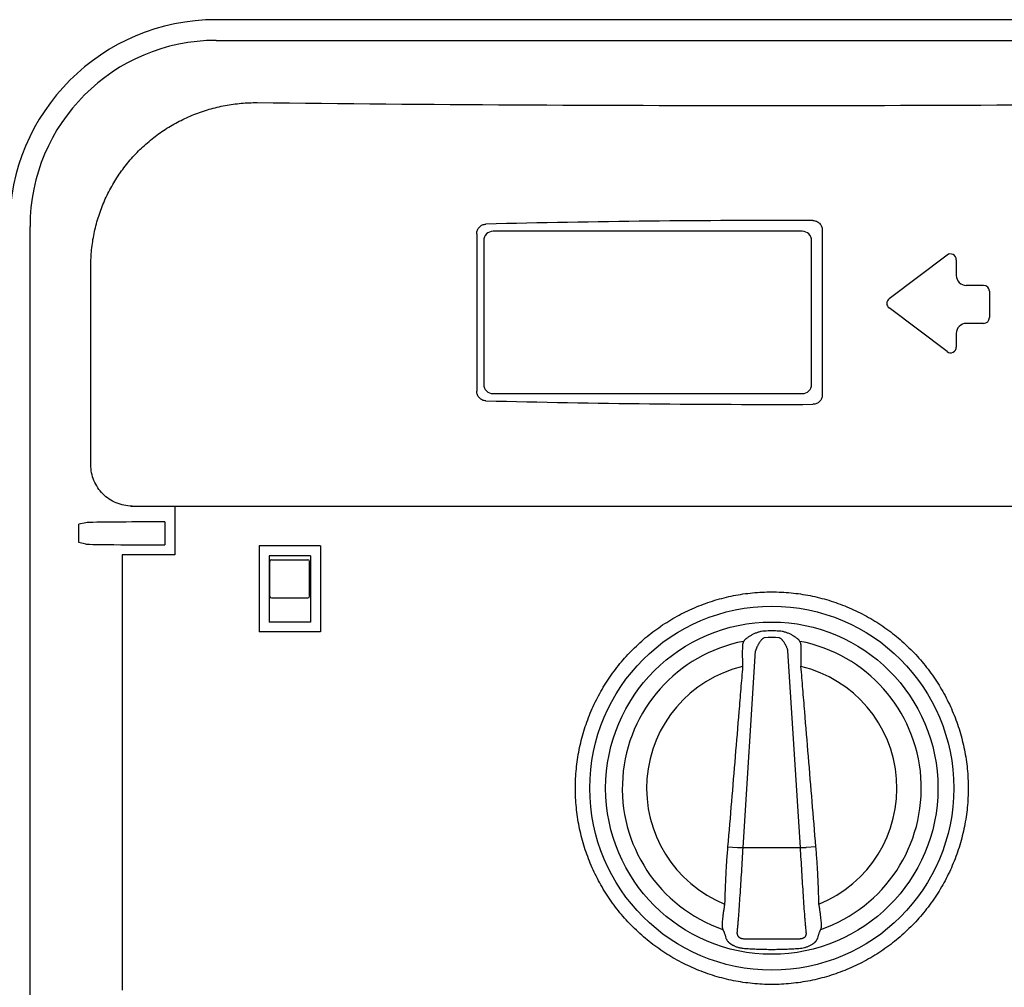
# Model space of a CAD drawing. Units: inches. Extents: x 115.9 to 175.8, y -102.4 to -60.7.
# Drawn here: x 126.7 to 132.7, y -66.8 to -60.9 of the extents above; entities that cross this region are included whole.
import ezdxf

# ---------------------------------------------------------------- set-up
doc = ezdxf.new("R2010")
doc.units = ezdxf.units.IN
doc.header["$MEASUREMENT"] = 0
doc.layers.add('HI Detail 3', color=249, linetype='Continuous')

msp = doc.modelspace()

# ---------------------------------------------------------------- linework, layer by layer
at = {"layer": 'HI Detail 3'}
for p, q in [((130.6033, -60.9368), (127.9305, -60.9368)), ((134.6435, -60.9368), (130.6033, -60.9368)), ((127.9305, -61.0618), (134.6435, -61.0618)), ((126.8057, -68.2746), (126.8057, -62.1866)), ((131.4716, -62.2156), (129.6037, -62.2156)), ((131.5924, -62.2075), (131.5924, -63.2045)), ((129.5053, -62.23), (129.5053, -63.1821)), ((129.5473, -62.272), (129.5473, -63.1401)), ((131.5279, -63.1401), (131.5279, -62.272)), ((132.3462, -62.3594), (131.9963, -62.6231)), ((132.4023, -62.3873), (132.4023, -62.4823)), ((127.173, -63.6259), (127.173, -62.4246)), ((132.5673, -62.5423), (132.4623, -62.5423)), ((132.6023, -62.5773), (132.6023, -62.7373)), ((132.3462, -62.9427), (131.9963, -62.679)), ((132.5673, -62.7723), (132.4623, -62.7723)), ((132.4023, -62.8323), (132.4023, -62.9147)), ((129.6037, -63.1964), (131.4716, -63.1964)), ((127.4152, -63.8758), (135.1598, -63.8758)), ((127.6806, -63.8758), (127.6806, -64.17)), ((127.1437, -63.9762), (127.0996, -63.985)), ((127.6206, -63.9716), (127.6206, -64.11)), ((127.1437, -64.1054), (127.1007, -64.0968)), ((128.1905, -64.1168), (128.1905, -64.6367)), ((128.5604, -64.1168), (128.1905, -64.1168)), ((128.5604, -64.1168), (128.5604, -64.6367)), ((127.3634, -64.17), (127.3634, -66.8011)), ((127.6806, -64.17), (127.3634, -64.17)), ((128.2505, -64.1768), (128.2505, -64.5767)), ((128.5004, -64.1768), (128.2505, -64.1768)), ((128.5004, -64.1768), (128.5004, -64.5767)), ((128.2545, -64.4208), (128.2545, -64.2108)), ((128.2645, -64.2008), (128.4845, -64.2008)), ((128.4945, -64.4208), (128.4945, -64.2108)), ((128.2645, -64.4308), (128.4845, -64.4308)), ((128.5004, -64.5767), (128.2505, -64.5767)), ((128.5604, -64.6367), (128.1905, -64.6367)), ((131.1175, -64.6933), (131.1119, -64.7065)), ((131.1197, -64.6899), (131.1175, -64.6933)), ((131.4575, -64.6933), (131.4553, -64.6899)), ((131.4631, -64.7065), (131.4575, -64.6933)), ((131.1145, -65.9394), (131.1896, -64.7499)), ((131.4604, -65.9394), (131.3854, -64.7499)), ((131.0207, -65.9343), (131.0802, -65.9394)), ((131.0802, -65.9394), (131.4948, -65.9394)), ((131.5543, -65.9343), (131.4948, -65.9394))]:
    msp.add_line(p, q, dxfattribs=at)
for radius in [1.0998, 1.0039]:
    msp.add_circle((131.2875, -65.5806), radius, dxfattribs=at)
for centre, radius, start, end in [((127.9305, -62.1866), 1.2498, 90, 180), ((127.9305, -62.1866), 1.1248, 90, 180), ((131.2875, 220.281), 281.7362, 269.367709, 270.632291), ((132.3673, -62.3873), 0.035, 0, 127), ((132.4623, -62.4823), 0.06, 180, 270), ((132.5673, -62.5773), 0.035, 0, 90), ((132.0174, -62.651), 0.035, 127, 233), ((132.5673, -62.7373), 0.035, 270, 0), ((132.4623, -62.8323), 0.06, 90, 180), ((132.3673, -62.9147), 0.035, 233, 0), ((120.8043, -64.1018), 6.2964, 0.0456, 1.06287), ((128.2645, -64.2108), 0.01, 90, 180), ((128.4845, -64.2108), 0.01, 0, 90), ((128.2645, -64.4208), 0.01, 180, 270), ((128.4845, -64.4208), 0.01, 270, 0), ((131.2875, -65.7974), 1.1668, 87.81356, 92.18644), ((131.2875, -65.5806), 0.9034, 100.84821, 250.86504), ((131.2875, -66.009), 1.3381, 88.14901, 91.85099), ((131.2875, -65.5806), 0.9034, 289.13496, 79.15179), ((131.2875, -65.5806), 0.7564, 103.47897, 247.87518), ((131.2875, -65.5806), 0.7564, 292.12482, 76.52103), ((136.3271, -64.7945), 5.582, 196.92933, 197.08138), ((126.1845, -64.7751), 5.6482, 342.91951, 343.06978)]:
    msp.add_arc(centre, radius, start, end, dxfattribs=at)
for centre, major_axis, ratio, start_param, end_param in [((131.2875, -71.2482), (24.9959, 0), 0.36397, 1.560844, 1.639951), ((129.6111, -62.2795), (0.0477, -0.0477), 0.889126, 2.414818, 3.868368), ((131.4641, -62.2795), (0.0477, 0.0477), 0.889126, -0.726775, 0.726775), ((129.6111, -63.1326), (0.0477, 0.0477), 0.889126, -3.868368, -2.414818), ((131.4641, -63.1326), (0.0477, -0.0477), 0.889126, -0.726775, 0.726775), ((131.2875, -54.1638), (24.9959, 0), 0.36397, -1.639951, -1.560844), ((127.3927, -63.9766), (0.25, 0), 0.017455, 1.728844, 3.054326), ((131.2875, -64.4032), (24.9959, 0), 0.017455, 1.718028, 1.728844), ((127.3927, -64.105), (0.25, 0), 0.017455, 3.228859, 4.554341), ((131.2875, -63.6785), (24.9959, 0), 0.017455, -1.728844, -1.718028)]:
    msp.add_ellipse(centre, major_axis=major_axis, ratio=ratio, start_param=start_param, end_param=end_param, dxfattribs=at)
for points, knots in [([(127.173, -62.4246), (127.173, -62.3919), (127.1764, -62.3265), (127.1912, -62.2294), (127.2155, -62.1343), (127.2492, -62.0421), (127.2918, -61.9538), (127.3431, -61.8702), (127.4023, -61.7921), (127.469, -61.7203), (127.5425, -61.6555), (127.6219, -61.5983), (127.7066, -61.5491), (127.7957, -61.5085), (127.8883, -61.4766), (127.9835, -61.4539), (128.0806, -61.4405), (128.1458, -61.4378), (128.1784, -61.438)], [0, 0, 0, 0, 0.062616, 0.125257, 0.187852, 0.250416, 0.31296, 0.375476, 0.437966, 0.500433, 0.562883, 0.625321, 0.687752, 0.750183, 0.812613, 0.87506, 0.937543, 1, 1, 1, 1]), ([(131.5362, -62.1509), (131.5436, -62.151), (131.5585, -62.1537), (131.5775, -62.1662), (131.5898, -62.1853), (131.5924, -62.2002), (131.5924, -62.2075)], [0, 0, 0, 0, 0.249991, 0.499978, 0.74998, 1, 1, 1, 1]), ([(129.5053, -62.23), (129.5053, -62.2227), (129.5079, -62.2078), (129.5197, -62.1886), (129.5382, -62.1756), (129.5529, -62.1724), (129.5603, -62.1722)], [0, 0, 0, 0, 0.250325, 0.50047, 0.750326, 1, 1, 1, 1]), ([(129.5603, -63.2398), (129.5529, -63.2396), (129.5382, -63.2365), (129.5197, -63.2235), (129.5079, -63.2042), (129.5053, -63.1894), (129.5053, -63.1821)], [0, 0, 0, 0, 0.249674, 0.49953, 0.749675, 1, 1, 1, 1]), ([(131.5924, -63.2045), (131.5924, -63.2119), (131.5898, -63.2268), (131.5775, -63.2459), (131.5585, -63.2584), (131.5436, -63.2611), (131.5362, -63.2611)], [0, 0, 0, 0, 0.25002, 0.500022, 0.750009, 1, 1, 1, 1]), ([(127.422, -63.8758), (127.4057, -63.8758), (127.3731, -63.8726), (127.3261, -63.8583), (127.2827, -63.835), (127.2448, -63.8038), (127.2136, -63.7656), (127.1904, -63.7221), (127.1762, -63.675), (127.173, -63.6422), (127.173, -63.6259)], [0, 0, 0, 0, 0.124728, 0.249586, 0.37443, 0.499389, 0.624442, 0.74955, 0.874805, 1, 1, 1, 1]), ([(130.1008, -65.5806), (130.1008, -65.5417), (130.1046, -65.4642), (130.1218, -65.3489), (130.15, -65.2359), (130.1893, -65.1261), (130.2392, -65.0207), (130.2991, -64.9207), (130.3686, -64.827), (130.4469, -64.7406), (130.5333, -64.6622), (130.6271, -64.5928), (130.7271, -64.5328), (130.8326, -64.4829), (130.9424, -64.4436), (131.0556, -64.4153), (131.171, -64.3982), (131.2875, -64.3925), (131.404, -64.3982), (131.5193, -64.4153), (131.6325, -64.4436), (131.7423, -64.4829), (131.8478, -64.5328), (131.9479, -64.5927), (132.0416, -64.6622), (132.128, -64.7405), (132.2064, -64.8269), (132.2758, -64.9206), (132.3358, -65.0206), (132.3856, -65.126), (132.4249, -65.2358), (132.4532, -65.3488), (132.4704, -65.4641), (132.4742, -65.5417), (132.4742, -65.5806)], [0, 0, 0, 0, 0.031262, 0.062424, 0.093682, 0.124934, 0.15617, 0.187415, 0.218665, 0.249918, 0.281175, 0.312437, 0.343703, 0.374968, 0.406229, 0.437487, 0.468745, 0.499999, 0.531248, 0.562497, 0.593754, 0.625016, 0.656281, 0.687546, 0.718808, 0.750066, 0.781319, 0.812568, 0.843814, 0.875051, 0.906302, 0.93756, 0.968727, 1, 1, 1, 1]), ([(131.243, -64.6315), (131.2366, -64.6317), (131.2271, -64.6328), (131.2147, -64.6356), (131.2025, -64.639), (131.1907, -64.6435), (131.1793, -64.6486), (131.171, -64.6527), (131.1629, -64.6571), (131.1551, -64.6617), (131.1477, -64.6664), (131.1406, -64.6712), (131.135, -64.6753), (131.1309, -64.6786), (131.128, -64.681), (131.1254, -64.6834), (131.1231, -64.6857), (131.1212, -64.6878), (131.1202, -64.6892), (131.1197, -64.6899)], [0, 0, 0, 0, 0.137069, 0.205487, 0.273705, 0.409214, 0.476364, 0.54294, 0.60877, 0.673611, 0.737136, 0.798854, 0.857934, 0.886056, 0.91293, 0.938232, 0.961555, 0.982401, 1, 1, 1, 1]), ([(131.4553, -64.6899), (131.4548, -64.6892), (131.4538, -64.6878), (131.4518, -64.6857), (131.4495, -64.6834), (131.4469, -64.681), (131.4441, -64.6786), (131.4399, -64.6753), (131.4344, -64.6712), (131.4285, -64.6672), (131.4236, -64.6641), (131.4186, -64.6609), (131.4121, -64.6571), (131.404, -64.6527), (131.3957, -64.6486), (131.3872, -64.6448), (131.3784, -64.6413), (131.3665, -64.6371), (131.351, -64.6332), (131.3384, -64.6317), (131.332, -64.6315)], [0, 0, 0, 0, 0.017596, 0.038433, 0.061784, 0.087121, 0.114028, 0.142132, 0.201153, 0.262893, 0.294499, 0.326463, 0.39128, 0.457098, 0.523679, 0.590828, 0.658419, 0.726364, 0.862934, 1, 1, 1, 1]), ([(131.1119, -64.7065), (131.1117, -64.7077), (131.1113, -64.7104), (131.1108, -64.7149), (131.1104, -64.7203), (131.11, -64.7265), (131.1097, -64.7335), (131.1094, -64.7442), (131.1091, -64.7591), (131.1092, -64.7786), (131.1095, -64.7997), (131.1102, -64.8221), (131.1108, -64.8373), (131.1112, -64.845)], [0, 0, 0, 0, 0.026369, 0.059163, 0.098145, 0.143038, 0.193521, 0.249258, 0.374928, 0.516673, 0.670745, 0.833293, 1, 1, 1, 1]), ([(131.2443, -64.6717), (131.2421, -64.672), (131.2379, -64.6734), (131.2332, -64.6764), (131.2298, -64.6792), (131.2275, -64.6815), (131.2252, -64.6838), (131.2223, -64.6871), (131.2189, -64.6914), (131.2151, -64.6967), (131.2116, -64.7021), (131.2083, -64.7077), (131.2052, -64.7133), (131.2022, -64.7189), (131.1994, -64.7245), (131.1968, -64.7301), (131.1949, -64.7347), (131.1934, -64.7383), (131.1921, -64.7416), (131.191, -64.7448), (131.1901, -64.7479), (131.1897, -64.7493), (131.1896, -64.7499)], [0, 0, 0, 0, 0.066693, 0.133425, 0.166776, 0.200104, 0.233408, 0.266653, 0.332985, 0.399129, 0.465047, 0.530643, 0.595717, 0.660064, 0.723542, 0.785896, 0.846505, 0.875711, 0.903897, 0.956084, 0.979374, 1, 1, 1, 1]), ([(131.3854, -64.7499), (131.3853, -64.7493), (131.3849, -64.7479), (131.3842, -64.7457), (131.3834, -64.7433), (131.3822, -64.74), (131.3804, -64.7355), (131.3785, -64.731), (131.3769, -64.7273), (131.3751, -64.7236), (131.3718, -64.717), (131.3677, -64.7095), (131.3634, -64.7021), (131.3599, -64.6967), (131.3567, -64.6922), (131.354, -64.6888), (131.352, -64.6863), (131.3498, -64.6838), (131.3468, -64.6807), (131.3427, -64.677), (131.3371, -64.6734), (131.3329, -64.672), (131.3307, -64.6717)], [0, 0, 0, 0, 0.020539, 0.043895, 0.069291, 0.0962, 0.153531, 0.214077, 0.245119, 0.276478, 0.339972, 0.469354, 0.534947, 0.600872, 0.667008, 0.700148, 0.73334, 0.766592, 0.799889, 0.866541, 0.933286, 1, 1, 1, 1]), ([(131.4638, -64.845), (131.4642, -64.8373), (131.4648, -64.8221), (131.4655, -64.7997), (131.4658, -64.7786), (131.4658, -64.7591), (131.4656, -64.7442), (131.4652, -64.7335), (131.4649, -64.7265), (131.4646, -64.7203), (131.4641, -64.7149), (131.4637, -64.7104), (131.4633, -64.7077), (131.4631, -64.7065)], [0, 0, 0, 0, 0.166707, 0.329255, 0.483327, 0.625072, 0.750742, 0.806479, 0.856962, 0.901855, 0.940837, 0.973631, 1, 1, 1, 1]), ([(131.1112, -64.845), (131.1074, -64.8903), (131.0998, -64.9811), (131.0848, -65.1627), (131.0662, -65.3896), (131.0438, -65.662), (131.0285, -65.8435), (131.0207, -65.9343)], [0, 0, 0, 0, 0.125, 0.25, 0.5, 0.75, 1, 1, 1, 1]), ([(131.5543, -65.9343), (131.5465, -65.8435), (131.5312, -65.662), (131.5088, -65.3896), (131.4902, -65.1627), (131.4752, -64.9811), (131.4676, -64.8903), (131.4638, -64.845)], [0, 0, 0, 0, 0.25, 0.5, 0.75, 0.875, 1, 1, 1, 1]), ([(132.4742, -65.5806), (132.4742, -65.6194), (132.4704, -65.697), (132.4532, -65.8122), (132.4249, -65.9253), (132.3857, -66.0351), (132.3358, -66.1405), (132.2759, -66.2405), (132.2064, -66.3341), (132.1281, -66.4205), (132.0416, -66.4989), (131.9479, -66.5684), (131.8478, -66.6283), (131.7424, -66.6782), (131.6325, -66.7175), (131.5194, -66.7458), (131.404, -66.7629), (131.2875, -66.7687), (131.171, -66.7629), (131.0557, -66.7458), (130.9425, -66.7175), (130.8327, -66.6782), (130.7272, -66.6284), (130.6271, -66.5684), (130.5334, -66.4989), (130.447, -66.4206), (130.3686, -66.3342), (130.2991, -66.2405), (130.2392, -66.1405), (130.1893, -66.0351), (130.1501, -65.9253), (130.1218, -65.8123), (130.1046, -65.697), (130.1008, -65.6194), (130.1008, -65.5806)], [0, 0, 0, 0, 0.031262, 0.062424, 0.093682, 0.124934, 0.15617, 0.187415, 0.218665, 0.249917, 0.281175, 0.312437, 0.343703, 0.374967, 0.406229, 0.437488, 0.468747, 0.500003, 0.53125, 0.562498, 0.593754, 0.625016, 0.656281, 0.687546, 0.718809, 0.750066, 0.781319, 0.812568, 0.843814, 0.875051, 0.906302, 0.93756, 0.968727, 1, 1, 1, 1]), ([(131.0207, -65.9343), (131.0182, -65.9631), (131.0138, -66.0209), (131.0087, -66.1076), (131.005, -66.1944), (131.0032, -66.2523), (131.0026, -66.2813)], [0, 0, 0, 0, 0.25, 0.5, 0.75, 1, 1, 1, 1]), ([(131.0784, -66.4581), (131.0792, -66.4506), (131.0808, -66.435), (131.083, -66.4105), (131.0853, -66.3841), (131.0883, -66.3454), (131.0921, -66.2933), (131.0966, -66.2272), (131.1011, -66.1573), (131.1055, -66.0851), (131.11, -66.0122), (131.113, -65.9636), (131.1145, -65.9394)], [0, 0, 0, 0, 0.04336, 0.09071, 0.141808, 0.196355, 0.314585, 0.442931, 0.578607, 0.718679, 0.860161, 1, 1, 1, 1]), ([(131.4966, -66.4581), (131.4958, -66.4506), (131.4942, -66.435), (131.492, -66.4105), (131.4897, -66.3841), (131.4866, -66.3454), (131.4828, -66.2933), (131.4784, -66.2272), (131.4739, -66.1573), (131.4694, -66.0851), (131.465, -66.0122), (131.462, -65.9636), (131.4604, -65.9394)], [0, 0, 0, 0, 0.04336, 0.09071, 0.141808, 0.196355, 0.314585, 0.442931, 0.578607, 0.718679, 0.860161, 1, 1, 1, 1]), ([(131.5724, -66.2813), (131.5717, -66.2523), (131.57, -66.1944), (131.5662, -66.1076), (131.5611, -66.0209), (131.5568, -65.9631), (131.5543, -65.9343)], [0, 0, 0, 0, 0.25, 0.5, 0.75, 1, 1, 1, 1]), ([(131.0026, -66.2813), (131.0013, -66.2889), (130.9988, -66.304), (130.9954, -66.3262), (130.9926, -66.3473), (130.9903, -66.3668), (130.9886, -66.3841), (130.9876, -66.397), (130.9871, -66.4059), (130.9869, -66.4113), (130.9869, -66.4159), (130.9869, -66.4187), (130.987, -66.4199)], [0, 0, 0, 0, 0.16618, 0.328279, 0.482058, 0.623714, 0.749519, 0.856066, 0.901173, 0.940386, 0.973412, 1, 1, 1, 1]), ([(131.588, -66.4199), (131.588, -66.4187), (131.5881, -66.4159), (131.5881, -66.4113), (131.5879, -66.4059), (131.5874, -66.397), (131.5864, -66.3841), (131.5847, -66.3668), (131.5824, -66.3473), (131.5795, -66.3262), (131.5762, -66.304), (131.5737, -66.2889), (131.5724, -66.2813)], [0, 0, 0, 0, 0.026588, 0.059614, 0.098827, 0.143934, 0.250481, 0.376286, 0.517942, 0.671721, 0.83382, 1, 1, 1, 1]), ([(130.9913, -66.4341), (130.9921, -66.4353), (130.9937, -66.4382), (130.9959, -66.443), (130.9982, -66.4486), (131.0006, -66.455), (131.003, -66.4621), (131.0064, -66.4726), (131.0087, -66.4808), (131.0103, -66.4864)], [0, 0, 0, 0, 0.078975, 0.17422, 0.284078, 0.406974, 0.541393, 0.6859, 1, 1, 1, 1]), ([(131.5647, -66.4864), (131.5662, -66.4808), (131.5686, -66.4726), (131.572, -66.4621), (131.5744, -66.455), (131.5768, -66.4486), (131.5791, -66.443), (131.5813, -66.4382), (131.5829, -66.4353), (131.5836, -66.4341)], [0, 0, 0, 0, 0.314113, 0.45863, 0.593054, 0.715949, 0.825801, 0.921032, 1, 1, 1, 1]), ([(131.0103, -66.4864), (131.011, -66.489), (131.0126, -66.4927), (131.0153, -66.4974), (131.0183, -66.5021), (131.0219, -66.5064), (131.0258, -66.5105), (131.0289, -66.5134), (131.0321, -66.5162), (131.0354, -66.5189), (131.0388, -66.5214), (131.0424, -66.5238), (131.046, -66.5261), (131.0497, -66.5283), (131.0535, -66.5303), (131.0586, -66.5328), (131.0651, -66.5357), (131.0731, -66.5387), (131.0813, -66.5413), (131.0896, -66.5435), (131.098, -66.5453), (131.1093, -66.5472), (131.1178, -66.5482), (131.1235, -66.5486)], [0, 0, 0, 0, 0.058725, 0.088961, 0.11956, 0.181451, 0.212637, 0.243919, 0.275277, 0.306686, 0.338126, 0.369593, 0.401082, 0.432582, 0.464091, 0.495607, 0.558645, 0.621692, 0.684744, 0.747799, 0.810854, 0.87391, 1, 1, 1, 1]), ([(131.0784, -66.4581), (131.0784, -66.4594), (131.0786, -66.4614), (131.079, -66.464), (131.0794, -66.4659), (131.0799, -66.4677), (131.0807, -66.4702), (131.0818, -66.4725), (131.0831, -66.4747), (131.0842, -66.4764), (131.0854, -66.4779), (131.0872, -66.4798), (131.0898, -66.4819), (131.0932, -66.484), (131.0968, -66.4858), (131.1006, -66.4871), (131.1045, -66.4882), (131.1097, -66.4893), (131.1164, -66.4902), (131.1217, -66.4904), (131.1244, -66.4904)], [0, 0, 0, 0, 0.062893, 0.093715, 0.124106, 0.154262, 0.184461, 0.245093, 0.275622, 0.306301, 0.337181, 0.368329, 0.431084, 0.494174, 0.557389, 0.62063, 0.683875, 0.74711, 0.873542, 1, 1, 1, 1]), ([(131.1244, -66.4904), (131.138, -66.4905), (131.1652, -66.4907), (131.206, -66.491), (131.2467, -66.4912), (131.2875, -66.4912), (131.3283, -66.4912), (131.369, -66.491), (131.4098, -66.4907), (131.437, -66.4905), (131.4506, -66.4904)], [0, 0, 0, 0, 0.124994, 0.249991, 0.374994, 0.5, 0.625006, 0.750009, 0.875006, 1, 1, 1, 1]), ([(131.4506, -66.4904), (131.4532, -66.4904), (131.4573, -66.4902), (131.4626, -66.4897), (131.4665, -66.489), (131.4705, -66.4882), (131.4743, -66.4871), (131.4781, -66.4858), (131.4818, -66.484), (131.4852, -66.4819), (131.4892, -66.4786), (131.4924, -66.4743), (131.4945, -66.4696), (131.4954, -66.4665), (131.496, -66.464), (131.4964, -66.4614), (131.4965, -66.4594), (131.4966, -66.4581)], [0, 0, 0, 0, 0.126475, 0.189722, 0.252963, 0.316224, 0.379502, 0.442756, 0.506009, 0.569216, 0.631995, 0.75493, 0.815476, 0.875913, 0.906284, 0.937077, 1, 1, 1, 1]), ([(131.4515, -66.5486), (131.4572, -66.5482), (131.4685, -66.5469), (131.4826, -66.5442), (131.4936, -66.5413), (131.5018, -66.5387), (131.5099, -66.5357), (131.5177, -66.5323), (131.5253, -66.5283), (131.5314, -66.5246), (131.5361, -66.5214), (131.5396, -66.5189), (131.5429, -66.5162), (131.5461, -66.5134), (131.5492, -66.5105), (131.5521, -66.5074), (131.5549, -66.5042), (131.5574, -66.5009), (131.5597, -66.4974), (131.5618, -66.4938), (131.5634, -66.4902), (131.5643, -66.4877), (131.5647, -66.4864)], [0, 0, 0, 0, 0.12607, 0.252136, 0.315184, 0.378234, 0.441278, 0.504313, 0.567337, 0.630319, 0.661783, 0.693224, 0.724634, 0.755999, 0.787281, 0.81846, 0.849508, 0.880377, 0.910972, 0.9412, 0.970942, 1, 1, 1, 1]), ([(131.1235, -66.5486), (131.1371, -66.5495), (131.1644, -66.5513), (131.2054, -66.5533), (131.2465, -66.5544), (131.2875, -66.5548), (131.3285, -66.5544), (131.3695, -66.5533), (131.4105, -66.5513), (131.4378, -66.5495), (131.4515, -66.5486)], [0, 0, 0, 0, 0.124997, 0.249995, 0.374995, 0.499998, 0.625001, 0.750002, 0.875002, 1, 1, 1, 1])]:
    msp.add_open_spline(points, degree=3, knots=knots, dxfattribs=at)

doc.saveas('drawing.dxf')
